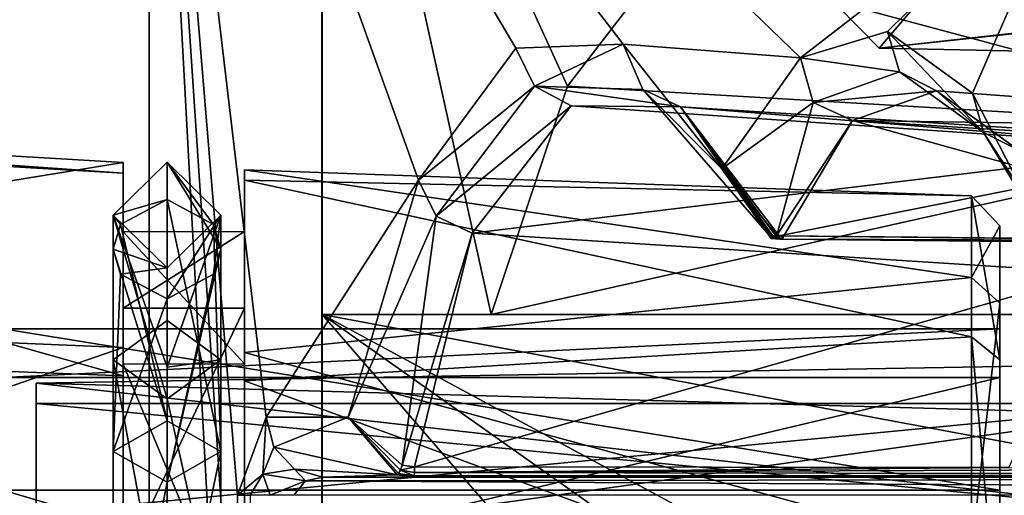
# Model space of a CAD drawing. Units: centimetres. Extents: x -26 to 433, y -3 to 3.
# Drawn here: x -14 to -13, y 0 to 1 of the extents above; entities that cross this region are included whole.
import ezdxf

# ---------------------------------------------------------------- set-up
doc = ezdxf.new("R2010")
doc.units = ezdxf.units.CM
doc.header["$MEASUREMENT"] = 0
for name, color, linetype in [('ACAD_FREEWAY_COMPONENT_38_PR000156 - DUCHA HIGIENICA C DERIV SMART CR_Mesh_0', 7, 'Continuous'), ('ACAD_FREEWAY_COMPONENT_45_PR000156 - DUCHA HIGIENICA C DERIV SMART CR_Mesh_0', 7, 'Continuous'), ('ACAD_FREEWAY_COMPONENT_52_PR000156 - DUCHA HIGIENICA C DERIV SMART CR_Mesh_0', 7, 'Continuous'), ('ACAD_FREEWAY_COMPONENT_53_PR000156 - DUCHA HIGIENICA C DERIV SMART CR_Mesh_0', 7, 'Continuous')]:
    doc.layers.add(name, color=color, linetype=linetype)

msp = doc.modelspace()

# ---------------------------------------------------------------- linework, layer by layer
at = {"layer": 'ACAD_FREEWAY_COMPONENT_38_PR000156 - DUCHA HIGIENICA C DERIV SMART CR_Mesh_0'}
for points in [[(-14.2252, 2.2414, 4.2), (-14.078, -0.47, 3.7955), (-14.2252, -2.2414, 4.2)], [(-12.6739, 1.5594, -0.0623), (-13.1429, 1.1966, 1.2263), (-14.2252, 2.2414, 4.2)], [(-13.1429, 1.1966, 1.2263), (-13.4375, 1.2191, 2.0357), (-14.2252, 2.2414, 4.2)], [(-13.4375, 1.2191, 2.0357), (-13.6157, 1.2123, 2.5253), (-14.2252, 2.2414, 4.2)], [(-13.7774, 0.9934, 2.9695), (-14.0306, 0.6, 3.6651), (-14.2252, 2.2414, 4.2)], [(-13.7774, 0.9934, 2.9695), (-14.2252, 2.2414, 4.2), (-13.6157, 1.2123, 2.5253)], [(-14.0306, 0.6, 3.6651), (-14.078, 0.47, 3.7955), (-14.2252, 2.2414, 4.2)], [(-14.2252, 2.2414, 4.2), (-14.078, 0.47, 3.7955), (-14.078, -0.47, 3.7955)], [(-14.2252, -2.2414, 4.2), (-13.9379, -2.0419, 4.2), (-14.2252, 2.2414, 4.2)], [(-13.9379, -2.0419, 4.2), (-13.9379, 2.0419, 4.2), (-14.2252, 2.2414, 4.2)], [(-13.9377, 0.77, 4.1994), (-13.6567, 0.77, 3.4273), (-13.9379, 2.0419, 4.2)], [(-13.6567, 0.77, 3.4273), (-13.53, 1.1492, 3.0794), (-13.9379, 2.0419, 4.2)], [(-13.53, 1.1492, 3.0794), (-13.3645, 1.3647, 2.6245), (-13.9379, 2.0419, 4.2)], [(-12.9983, 1.2403, 0.829), (-13.1429, 1.1966, 1.2263), (-12.6739, 1.5594, -0.0623)], [(-12.8571, 1.1378, 0.441), (-12.9983, 1.2403, 0.829), (-12.6739, 1.5594, -0.0623)], [(-12.7362, 0.9014, 0.109), (-12.8571, 1.1378, 0.441), (-12.6739, 1.5594, -0.0623)], [(-13.0122, 1.2124, 1.6566), (-12.883, 1.3643, 1.3017), (-13.1834, 1.3868, 2.1269)], [(-13.0122, 1.2124, 1.6566), (-13.1834, 1.3868, 2.1269), (-12.0713, 1.3145, 2.2671)], [(-13.53, 1.1492, 3.0794), (-12.2882, 1.0763, 3.1684), (-13.3645, 1.3647, 2.6245)], [(-12.2882, 1.0763, 3.1684), (-12.1681, 1.2791, 2.7554), (-13.3645, 1.3647, 2.6245)], [(-12.883, 1.3643, 1.3017), (-13.0122, 1.2124, 1.6566), (-11.9844, 1.3268, 1.4593)], [(-13.0122, 1.2124, 1.6566), (-11.5099, 1.1815, 1.9764), (-11.9844, 1.3268, 1.4593)], [(-13.0122, 1.2124, 1.6566), (-12.0713, 1.3145, 2.2671), (-11.5099, 1.1815, 1.9764)], [(-13.1429, 1.1966, 1.2263), (-12.9983, 1.2403, 0.829), (-12.9785, 1.1729, 0.8533)], [(-12.8571, 1.1378, 0.441), (-12.8388, 1.0722, 0.469), (-12.9983, 1.2403, 0.829)], [(-12.8388, 1.0722, 0.469), (-12.9785, 1.1729, 0.8533), (-12.9983, 1.2403, 0.829)], [(-13.5846, 1.1493, 2.5133), (-13.7774, 0.9934, 2.9695), (-13.6157, 1.2123, 2.5253)], [(-13.5846, 1.1493, 2.5133), (-13.6157, 1.2123, 2.5253), (-13.4375, 1.2191, 2.0357)], [(-13.5846, 1.1493, 2.5133), (-13.4375, 1.2191, 2.0357), (-13.4047, 1.1438, 2.0298)], [(-13.2738, 1.0123, 1.586), (-13.4375, 1.2191, 2.0357), (-13.1429, 1.1966, 1.2263)], [(-13.4375, 1.2191, 2.0357), (-13.2738, 1.0123, 1.586), (-13.4047, 1.1438, 2.0298)], [(-13.2738, 1.0123, 1.586), (-13.1429, 1.1966, 1.2263), (-13.1217, 1.1224, 1.2458)], [(-13.1217, 1.1224, 1.2458), (-13.1429, 1.1966, 1.2263), (-12.9785, 1.1729, 0.8533)], [(-13.1217, 1.1224, 1.2458), (-12.9785, 1.1729, 0.8533), (-12.917, 1.1415, 0.8778)], [(-12.8388, 1.0722, 0.469), (-12.917, 1.1415, 0.8778), (-12.9785, 1.1729, 0.8533)], [(-13.5846, 1.1493, 2.5133), (-13.7484, 0.9333, 2.9542), (-13.7774, 0.9934, 2.9695)], [(-13.5846, 1.1493, 2.5133), (-13.5239, 1.1167, 2.5297), (-13.7484, 0.9333, 2.9542)], [(-13.53, 1.1492, 3.0794), (-13.6567, 0.77, 3.4273), (-12.2882, 1.0763, 3.1684)], [(-13.5239, 1.1167, 2.5297), (-13.5846, 1.1493, 2.5133), (-13.3424, 1.1153, 2.0623)], [(-13.5846, 1.1493, 2.5133), (-13.4047, 1.1438, 2.0298), (-13.3424, 1.1153, 2.0623)], [(-13.2738, 1.0123, 1.586), (-13.195, 0.9018, 1.634), (-13.4047, 1.1438, 2.0298)], [(-13.195, 0.9018, 1.634), (-13.3424, 1.1153, 2.0623), (-13.4047, 1.1438, 2.0298)], [(-13.0567, 1.0921, 1.2594), (-13.1217, 1.1224, 1.2458), (-12.917, 1.1415, 0.8778)], [(-12.917, 1.1415, 0.8778), (-12.0439, 1.0775, 1.2016), (-13.0567, 1.0921, 1.2594)], [(-12.917, 1.1415, 0.8778), (-12.7814, 1.0434, 0.5038), (-12.0439, 1.0775, 1.2016)], [(-12.7814, 1.0434, 0.5038), (-12.917, 1.1415, 0.8778), (-12.8388, 1.0722, 0.469)], [(-12.8571, 1.1378, 0.441), (-12.7362, 0.9014, 0.109), (-12.8388, 1.0722, 0.469)], [(-13.5239, 1.1167, 2.5297), (-13.6883, 0.9052, 2.9537), (-13.7484, 0.9333, 2.9542)], [(-13.5239, 1.1167, 2.5297), (-12.5087, 1.0475, 2.6341), (-13.6883, 0.9052, 2.9537)], [(-13.5239, 1.1167, 2.5297), (-13.3424, 1.1153, 2.0623), (-12.5087, 1.0475, 2.6341)], [(-12.5087, 1.0475, 2.6341), (-13.3424, 1.1153, 2.0623), (-12.3986, 1.0555, 2.1888)], [(-13.3424, 1.1153, 2.0623), (-13.1783, 0.901, 1.6392), (-12.3986, 1.0555, 2.1888)], [(-13.1895, 0.9013, 1.636), (-13.3424, 1.1153, 2.0623), (-13.195, 0.9018, 1.634)], [(-13.1895, 0.9013, 1.636), (-13.1839, 0.901, 1.6377), (-13.3424, 1.1153, 2.0623)], [(-13.1839, 0.901, 1.6377), (-13.1783, 0.901, 1.6392), (-13.3424, 1.1153, 2.0623)], [(-13.1824, 0.9018, 1.5995), (-13.2738, 1.0123, 1.586), (-13.1217, 1.1224, 1.2458)], [(-13.0567, 1.0921, 1.2594), (-13.1824, 0.9018, 1.5995), (-13.1217, 1.1224, 1.2458)], [(-13.1824, 0.9018, 1.5995), (-13.0567, 1.0921, 1.2594), (-13.1706, 0.901, 1.6028)], [(-13.1706, 0.901, 1.6028), (-13.0567, 1.0921, 1.2594), (-12.3367, 0.8924, 1.7794)], [(-12.3367, 0.8924, 1.7794), (-13.0567, 1.0921, 1.2594), (-12.1686, 1.0359, 1.5212)], [(-12.0439, 1.0775, 1.2016), (-12.1686, 1.0359, 1.5212), (-13.0567, 1.0921, 1.2594)], [(-13.6567, 0.77, 3.4273), (-11.782, 0.77, 3.473), (-12.2882, 1.0763, 3.1684)], [(-12.7362, 0.9014, 0.109), (-12.6677, 0.8106, 0.1866), (-12.8388, 1.0722, 0.469)], [(-12.6677, 0.8106, 0.1866), (-12.7814, 1.0434, 0.5038), (-12.8388, 1.0722, 0.469)], [(-12.6528, 0.8396, 3.0333), (-13.6883, 0.9052, 2.9537), (-12.5087, 1.0475, 2.6341)], [(-13.1783, 0.901, 1.6392), (-11.5067, 0.8827, 1.9881), (-12.3986, 1.0555, 2.1888)], [(-13.1824, 0.9018, 1.5995), (-13.1871, 0.8963, 1.6104), (-13.2738, 1.0123, 1.586)], [(-13.1871, 0.8963, 1.6104), (-13.1916, 0.8962, 1.6227), (-13.2738, 1.0123, 1.586)], [(-13.195, 0.9018, 1.634), (-13.2738, 1.0123, 1.586), (-13.1916, 0.8962, 1.6227)], [(-13.8943, 0.6, 3.2908), (-14.0306, 0.6, 3.6651), (-13.7774, 0.9934, 2.9695)], [(-13.8943, 0.6, 3.2908), (-13.7774, 0.9934, 2.9695), (-13.7484, 0.9333, 2.9542)], [(-13.8044, 0.5198, 3.2533), (-13.8943, 0.6, 3.2908), (-13.7484, 0.9333, 2.9542)], [(-13.6883, 0.9052, 2.9537), (-13.8044, 0.5198, 3.2533), (-13.7484, 0.9333, 2.9542)], [(-13.8044, 0.5198, 3.2533), (-13.6883, 0.9052, 2.9537), (-13.784, 0.517, 3.2553)], [(-13.784, 0.517, 3.2553), (-13.6883, 0.9052, 2.9537), (-12.6528, 0.8396, 3.0333)], [(-13.195, 0.9018, 1.634), (-13.1916, 0.8962, 1.6227), (-13.1895, 0.9013, 1.636)], [(-13.1895, 0.9013, 1.636), (-13.1916, 0.8962, 1.6227), (-13.1759, 0.8953, 1.6275)], [(-13.1839, 0.901, 1.6377), (-13.1895, 0.9013, 1.636), (-13.1759, 0.8953, 1.6275)], [(-13.1824, 0.9018, 1.5995), (-13.1785, 0.9014, 1.6008), (-13.1871, 0.8963, 1.6104)], [(-13.1785, 0.9014, 1.6008), (-13.1746, 0.9011, 1.6019), (-13.1871, 0.8963, 1.6104)], [(-13.1871, 0.8963, 1.6104), (-13.1746, 0.9011, 1.6019), (-13.1731, 0.8953, 1.6145)], [(-13.1783, 0.901, 1.6392), (-13.1839, 0.901, 1.6377), (-13.1759, 0.8953, 1.6275)], [(-13.1783, 0.901, 1.6392), (-13.1759, 0.8953, 1.6275), (-11.5067, 0.8827, 1.9881)], [(-13.1706, 0.901, 1.6028), (-13.1731, 0.8953, 1.6145), (-13.1746, 0.9011, 1.6019)], [(-13.1706, 0.901, 1.6028), (-12.3367, 0.8924, 1.7794), (-13.1731, 0.8953, 1.6145)], [(-13.1871, 0.8963, 1.6104), (-13.1731, 0.8953, 1.6145), (-13.1916, 0.8962, 1.6227)], [(-13.1731, 0.8953, 1.6145), (-13.1759, 0.8953, 1.6275), (-13.1916, 0.8962, 1.6227)], [(-11.5067, 0.8827, 1.9881), (-13.1759, 0.8953, 1.6275), (-11.4575, 0.8779, 1.9821)], [(-13.1731, 0.8953, 1.6145), (-11.4575, 0.8779, 1.9821), (-13.1759, 0.8953, 1.6275)], [(-13.1731, 0.8953, 1.6145), (-12.3367, 0.8924, 1.7794), (-11.4575, 0.8779, 1.9821)], [(-13.784, 0.517, 3.2553), (-12.6528, 0.8396, 3.0333), (-12.7969, 0.5163, 3.2845)], [(-13.9377, 0.77, 4.1994), (-10.9477, 0.2122, 4.179), (-9.8952, 0.77, 4.1718)], [(-13.9377, -0.77, 4.1994), (-13.2702, 0, 4.1948), (-13.9377, 0.77, 4.1994)], [(-13.2702, 0, 4.1948), (-13.1477, 0.2122, 4.194), (-13.9377, 0.77, 4.1994)], [(-13.1477, 0.2122, 4.194), (-12.9027, 0.2122, 4.1923), (-13.9377, 0.77, 4.1994)], [(-13.9377, 0.77, 4.1994), (-12.9027, 0.2122, 4.1923), (-10.9477, 0.2122, 4.179)], [(-13.9377, 0.77, 4.1994), (-9.8952, 0.77, 4.1718), (-11.8654, 0.77, 3.8746)], [(-13.9377, 0.77, 4.1994), (-11.8654, 0.77, 3.8746), (-13.6567, 0.77, 3.4273)], [(-11.782, 0.77, 3.473), (-13.6567, 0.77, 3.4273), (-11.8654, 0.77, 3.8746)], [(-14.078, 0.47, 3.7955), (-14.0306, 0.6, 3.6651), (-14.036, 0.5049, 3.7367)], [(-14.0306, 0.6, 3.6651), (-14.018, 0.55, 3.6697), (-14.036, 0.5049, 3.7367)], [(-14.0306, 0.6, 3.6651), (-13.8943, 0.6, 3.2908), (-14.018, 0.55, 3.6697)], [(-13.8943, 0.6, 3.2908), (-13.8131, 0.5041, 3.2774), (-14.018, 0.55, 3.6697)], [(-13.8044, 0.5198, 3.2533), (-13.8077, 0.5118, 3.2591), (-13.8943, 0.6, 3.2908)], [(-13.8077, 0.5118, 3.2591), (-13.8108, 0.5063, 3.2675), (-13.8943, 0.6, 3.2908)], [(-13.8131, 0.5041, 3.2774), (-13.8943, 0.6, 3.2908), (-13.8108, 0.5063, 3.2675)], [(-14.018, 0.55, 3.6697), (-13.9836, 0.5134, 3.6823), (-14.036, 0.5049, 3.7367)], [(-13.9836, 0.5134, 3.6823), (-14.018, 0.55, 3.6697), (-13.8131, 0.5041, 3.2774)], [(-13.9655, 0.494, 3.7176), (-14.036, 0.5049, 3.7367), (-13.9836, 0.5134, 3.6823)], [(-13.9366, 0.5, 3.6994), (-13.9836, 0.5134, 3.6823), (-13.8131, 0.5041, 3.2774)], [(-13.9366, 0.5, 3.6994), (-13.9655, 0.494, 3.7176), (-13.9836, 0.5134, 3.6823)], [(-13.8077, 0.5118, 3.2591), (-13.7845, 0.5021, 3.2713), (-13.8108, 0.5063, 3.2675)], [(-13.8044, 0.5198, 3.2533), (-13.784, 0.517, 3.2553), (-13.8077, 0.5118, 3.2591)], [(-13.784, 0.517, 3.2553), (-13.7842, 0.508, 3.2619), (-13.8077, 0.5118, 3.2591)], [(-13.7842, 0.508, 3.2619), (-13.7845, 0.5021, 3.2713), (-13.8077, 0.5118, 3.2591)], [(-13.7842, 0.508, 3.2619), (-11.3479, 0.504, 3.3385), (-13.7845, 0.5021, 3.2713)], [(-13.784, 0.517, 3.2553), (-12.7969, 0.5163, 3.2845), (-13.7842, 0.508, 3.2619)], [(-12.7969, 0.5163, 3.2845), (-11.8097, 0.5155, 3.3138), (-13.7842, 0.508, 3.2619)], [(-13.7842, 0.508, 3.2619), (-11.8097, 0.5155, 3.3138), (-11.3479, 0.504, 3.3385)], [(-14.078, 0.47, 3.7955), (-14.036, 0.5049, 3.7367), (-14.0569, 0.47, 3.7612)], [(-14.0241, 0.47, 3.738), (-14.0569, 0.47, 3.7612), (-14.036, 0.5049, 3.7367)], [(-13.9655, 0.494, 3.7176), (-14.0241, 0.47, 3.738), (-14.036, 0.5049, 3.7367)], [(-13.9847, 0.47, 3.7297), (-14.0241, 0.47, 3.738), (-13.9655, 0.494, 3.7176)], [(-13.9847, 0.47, 3.7297), (-13.9655, 0.494, 3.7176), (-9.8352, 0.47, 3.7014)], [(-13.9366, 0.5, 3.6994), (-9.8352, 0.5, 3.6714), (-13.9655, 0.494, 3.7176)], [(-9.8352, 0.5, 3.6714), (-9.8352, 0.47, 3.7014), (-13.9655, 0.494, 3.7176)], [(-13.7848, 0.5, 3.2823), (-13.9366, 0.5, 3.6994), (-13.8131, 0.5041, 3.2774)], [(-13.9366, 0.5, 3.6994), (-13.7848, 0.5, 3.2823), (-9.8352, 0.5, 3.6714)], [(-13.8131, 0.5041, 3.2774), (-13.8108, 0.5063, 3.2675), (-13.7848, 0.5, 3.2823)], [(-13.7848, 0.5, 3.2823), (-13.8108, 0.5063, 3.2675), (-13.7845, 0.5021, 3.2713)], [(-9.8353, 0.5016, 3.3876), (-13.7848, 0.5, 3.2823), (-11.3479, 0.504, 3.3385)], [(-13.7848, 0.5, 3.2823), (-13.7845, 0.5021, 3.2713), (-11.3479, 0.504, 3.3385)], [(-9.8352, 0.5, 3.3972), (-13.7848, 0.5, 3.2823), (-9.8353, 0.5016, 3.3876)], [(-13.7848, 0.5, 3.2823), (-9.8352, 0.5, 3.3972), (-9.8352, 0.5, 3.6714)], [(-14.078, 0.47, 3.7955), (-14.0569, 0.47, 3.7612), (-14.078, -0.47, 3.7955)]]:
    msp.add_3dface(points, dxfattribs=at)
at = {"layer": 'ACAD_FREEWAY_COMPONENT_45_PR000156 - DUCHA HIGIENICA C DERIV SMART CR_Mesh_0'}
for points in [[(-12.584, 0.6879, 2.2287), (-14.4128, 0.6564, 2.5889), (-12.584, 0.6049, 2.6992)], [(-14.4128, 0.6564, 2.5889), (-12.584, 0.6879, 2.2287), (-14.4128, 0.6564, 2.1111)], [(-12.584, 0.449, 1.8149), (-14.4128, 0.6564, 2.1111), (-12.584, 0.6879, 2.2287)], [(-14.4128, 0.6564, 2.5889), (-14.4128, 0.44, 2.79), (-14.4128, 0.3493, 2.9549)], [(-14.4128, 0.44, 2.79), (-14.4128, 0.6564, 2.5889), (-14.4128, 0.6223, 2.35)], [(-14.4128, 0.3493, 1.7451), (-14.4128, 0.44, 1.91), (-14.4128, 0.6564, 2.1111)], [(-14.4128, 0.44, 1.91), (-14.4128, 0.6223, 2.35), (-14.4128, 0.6564, 2.1111)], [(-14.4128, 0.6564, 2.1111), (-14.4128, 0.6223, 2.35), (-14.4128, 0.6564, 2.5889)], [(-14.4128, 0.3493, 1.7451), (-14.4128, 0.6564, 2.1111), (-12.584, 0.449, 1.8149)], [(-14.4128, 0.6564, 2.5889), (-14.4128, 0.3493, 2.9549), (-12.584, 0.6049, 2.6992)], [(-14.4128, 0.44, 1.91), (-12.5078, 0.44, 1.91), (-14.4128, 0.6223, 2.35)], [(-12.5078, 0.44, 2.79), (-14.4128, 0.44, 2.79), (-12.5078, 0.6223, 2.35)], [(-14.4128, 0.44, 2.79), (-14.4128, 0.6223, 2.35), (-12.5078, 0.6223, 2.35)], [(-12.5078, 0.6223, 2.35), (-14.4128, 0.6223, 2.35), (-12.5078, 0.44, 1.91)], [(-12.584, 0.6049, 2.6992), (-14.4128, 0.3493, 2.9549), (-12.584, 0.2389, 3.0064)]]:
    msp.add_3dface(points, dxfattribs=at)
at = {"layer": 'ACAD_FREEWAY_COMPONENT_52_PR000156 - DUCHA HIGIENICA C DERIV SMART CR_Mesh_0'}
for points in [[(-14.2679, 1.0048, 2.0222), (-15.7685, 1.1113, 2.6407), (-14.2679, 1.0225, 2.6175)], [(-15.7685, 1.1113, 2.6407), (-14.2679, 1.0048, 2.0222), (-15.7685, 1.092, 1.9938)], [(-15.7685, 1.1113, 2.6407), (-15.7685, 0.7777, 3.1954), (-14.2679, 1.0225, 2.6175)], [(-15.7685, 0.7261, 1.4599), (-15.7685, 1.092, 1.9938), (-14.2679, 0.6681, 1.531)], [(-14.2679, 0.6681, 1.531), (-15.7685, 1.092, 1.9938), (-14.2679, 1.0048, 2.0222)], [(-14.2679, 1.0225, 2.6175), (-15.7685, 0.7777, 3.1954), (-14.2679, 0.7155, 3.1278)], [(-14.2679, 0.7155, 3.1278), (-14.2679, 0.7808, 2.8196), (-14.2679, 1.0225, 2.6175)], [(-14.2679, 0.7808, 2.8196), (-14.2679, 0.9077, 2.271), (-14.2679, 1.0225, 2.6175)], [(-14.2679, 1.0225, 2.6175), (-14.2679, 0.9077, 2.271), (-14.2679, 1.0048, 2.0222)], [(-14.2679, 1.0048, 2.0222), (-14.2679, 0.6879, 1.7525), (-14.2679, 0.6681, 1.531)], [(-14.2679, 0.6879, 1.7525), (-14.2679, 1.0048, 2.0222), (-14.2679, 0.9077, 2.271)], [(-14.0666, 0.7072, 3.1188), (-12.859, 0.8318, 2.8503), (-14.0666, 1.0106, 2.6144)], [(-14.0666, 0.9931, 2.0261), (-14.0666, 1.0106, 2.6144), (-12.859, 0.9671, 2.2658)], [(-12.859, 0.9671, 2.2658), (-14.0666, 1.0106, 2.6144), (-12.859, 0.8318, 2.8503)], [(-14.0666, 1.0106, 2.6144), (-14.0666, 0.781, 2.8198), (-14.0666, 0.7072, 3.1188)], [(-14.0666, 0.781, 2.8198), (-14.0666, 1.0106, 2.6144), (-14.0666, 0.908, 2.271)], [(-14.0666, 0.9931, 2.0261), (-14.0666, 0.908, 2.271), (-14.0666, 1.0106, 2.6144)], [(-12.859, 0.7329, 1.7135), (-14.0666, 0.9931, 2.0261), (-12.859, 0.9671, 2.2658)], [(-14.0666, 0.9931, 2.0261), (-12.859, 0.7329, 1.7135), (-14.0666, 0.6603, 1.5406)], [(-14.0666, 0.6603, 1.5406), (-14.0666, 0.6881, 1.7524), (-14.0666, 0.9931, 2.0261)], [(-14.0666, 0.6881, 1.7524), (-14.0666, 0.908, 2.271), (-14.0666, 0.9931, 2.0261)], [(-12.8118, 0.6951, 1.7463), (-12.859, 0.9671, 2.2658), (-12.8118, 0.9172, 2.2702)], [(-12.859, 0.9671, 2.2658), (-12.8118, 0.6951, 1.7463), (-12.859, 0.7329, 1.7135)], [(-12.859, 0.9671, 2.2658), (-12.859, 0.8318, 2.8503), (-12.8118, 0.9172, 2.2702)], [(-12.8118, 0.9172, 2.2702), (-12.859, 0.8318, 2.8503), (-12.8118, 0.7889, 2.8245)], [(-12.8118, 0.9172, 2.2702), (-12.8118, 0.6654, 1.9815), (-12.8118, 0.6951, 1.7463)], [(-12.8118, 0.6654, 1.9815), (-12.8118, 0.9172, 2.2702), (-12.8118, 0.7466, 2.4955)], [(-12.8118, 0.7889, 2.8245), (-12.8118, 0.7466, 2.4955), (-12.8118, 0.9172, 2.2702)], [(-14.0666, 0.6881, 1.7524), (-14.2679, 0.9077, 2.271), (-14.0666, 0.908, 2.271)], [(-14.2679, 0.9077, 2.271), (-14.2679, 0.7808, 2.8196), (-14.0666, 0.908, 2.271)], [(-14.0666, 0.908, 2.271), (-14.2679, 0.7808, 2.8196), (-14.0666, 0.781, 2.8198)], [(-14.2679, 0.9077, 2.271), (-14.0666, 0.6881, 1.7524), (-14.2679, 0.6879, 1.7525)], [(-12.859, 0.8318, 2.8503), (-14.0666, 0.7072, 3.1188), (-12.859, 0.3789, 3.2437)], [(-12.859, 0.3789, 3.2437), (-12.8118, 0.7889, 2.8245), (-12.859, 0.8318, 2.8503)], [(-12.8118, 0.7889, 2.8245), (-12.859, 0.3789, 3.2437), (-12.8118, 0.3594, 3.1976)], [(-12.8118, 0.3594, 3.1976), (-12.8118, 0.4784, 2.9413), (-12.8118, 0.7889, 2.8245)], [(-12.8118, 0.4784, 2.9413), (-12.8118, 0.7466, 2.4955), (-12.8118, 0.7889, 2.8245)], [(-15.7685, 0.1972, 3.4816), (-14.2679, 0.7155, 3.1278), (-15.7685, 0.7777, 3.1954)], [(-14.0666, 0.781, 2.8198), (-14.2679, 0.3556, 3.1889), (-14.0666, 0.3558, 3.1891)], [(-14.2679, 0.3556, 3.1889), (-14.0666, 0.781, 2.8198), (-14.2679, 0.7808, 2.8196)], [(-14.2679, 0.7808, 2.8196), (-14.2679, 0.7155, 3.1278), (-14.2679, 0.3556, 3.1889)], [(-14.0666, 0.781, 2.8198), (-14.0666, 0.3558, 3.1891), (-14.0666, 0.7072, 3.1188)], [(-14.4673, 0.7466, 2.4955), (-12.8118, 0.4784, 2.9413), (-14.4673, 0.4784, 2.9413)], [(-12.8118, 0.4784, 2.9413), (-14.4673, 0.7466, 2.4955), (-12.8118, 0.7466, 2.4955)], [(-12.8118, 0.6654, 1.9815), (-12.8118, 0.7466, 2.4955), (-14.4673, 0.6654, 1.9815)], [(-14.4673, 0.6654, 1.9815), (-12.8118, 0.7466, 2.4955), (-14.4673, 0.7466, 2.4955)], [(-14.2679, 0.1193, 1.2999), (-15.7685, 0.7261, 1.4599), (-14.2679, 0.6681, 1.531)], [(-15.7685, 0.7261, 1.4599), (-14.2679, 0.1193, 1.2999), (-15.7685, 0.1296, 1.2087)], [(-12.859, 0.2188, 1.4043), (-14.0666, 0.6603, 1.5406), (-12.859, 0.7329, 1.7135)], [(-12.859, 0.2188, 1.4043), (-12.859, 0.7329, 1.7135), (-12.8118, 0.2075, 1.453)], [(-12.8118, 0.2075, 1.453), (-12.859, 0.7329, 1.7135), (-12.8118, 0.6951, 1.7463)], [(-14.2679, 0.7155, 3.1278), (-15.7685, 0.1972, 3.4816), (-14.2679, 0.1814, 3.3912)], [(-14.2679, 0.1814, 3.3912), (-14.2679, 0.3556, 3.1889), (-14.2679, 0.7155, 3.1278)], [(-14.0666, 0.7072, 3.1188), (-14.0666, 0.1793, 3.3791), (-12.859, 0.3789, 3.2437)], [(-14.0666, 0.7072, 3.1188), (-14.0666, 0.3558, 3.1891), (-14.0666, 0.1793, 3.3791)], [(-14.0666, 0.2054, 1.462), (-14.2679, 0.6879, 1.7525), (-14.0666, 0.6881, 1.7524)], [(-14.2679, 0.2053, 1.4623), (-14.2679, 0.6879, 1.7525), (-14.0666, 0.2054, 1.462)], [(-14.2679, 0.6879, 1.7525), (-14.2679, 0.2053, 1.4623), (-14.2679, 0.6681, 1.531)], [(-14.0666, 0.6881, 1.7524), (-14.0666, 0.6603, 1.5406), (-14.0666, 0.2054, 1.462)], [(-12.8118, 0.6654, 1.9815), (-12.8118, 0.2729, 1.64), (-12.8118, 0.6951, 1.7463)], [(-12.8118, 0.6951, 1.7463), (-12.8118, 0.2729, 1.64), (-12.8118, 0.2075, 1.453)], [(-14.4673, 0.2729, 1.64), (-12.8118, 0.6654, 1.9815), (-14.4673, 0.6654, 1.9815)], [(-12.8118, 0.6654, 1.9815), (-14.4673, 0.2729, 1.64), (-12.8118, 0.2729, 1.64)], [(-14.2679, 0.6681, 1.531), (-14.2679, 0.2053, 1.4623), (-14.2679, 0.1193, 1.2999)], [(-14.0666, 0.1179, 1.3121), (-14.0666, 0.6603, 1.5406), (-12.859, 0.2188, 1.4043)], [(-14.0666, 0.1179, 1.3121), (-14.0666, 0.2054, 1.462), (-14.0666, 0.6603, 1.5406)], [(-12.8118, 0.4784, 2.9413), (-12.8118, -0.0136, 3.1105), (-14.4673, 0.4784, 2.9413)], [(-14.4673, 0.4784, 2.9413), (-12.8118, -0.0136, 3.1105), (-14.4673, -0.0136, 3.1105)], [(-12.8118, 0.4784, 2.9413), (-12.8118, 0.3594, 3.1976), (-12.8118, -0.0136, 3.1105)]]:
    msp.add_3dface(points, dxfattribs=at)
at = {"layer": 'ACAD_FREEWAY_COMPONENT_53_PR000156 - DUCHA HIGIENICA C DERIV SMART CR_Mesh_0'}
for points in [[(-14.1953, 0.9611, 2.7471), (-14.1953, 1.0232, 2.1644), (-14.2846, 0.9354, 2.1804)], [(-14.2846, 0.6952, 1.7016), (-14.2846, 0.9354, 2.1804), (-14.1953, 1.0232, 2.1644), (-14.1953, 0.7605, 1.6407)], [(-14.106, 0.8786, 2.713), (-14.106, 0.9354, 2.1804), (-14.1953, 1.0232, 2.1644)], [(-14.106, 0.8786, 2.713), (-14.1953, 1.0232, 2.1644), (-14.118, 0.9199, 2.73)], [(-14.1953, 0.9611, 2.7471), (-14.118, 0.9199, 2.73), (-14.1953, 1.0232, 2.1644)], [(-14.1953, 0.7605, 1.6407), (-14.1953, 1.0232, 2.1644), (-14.106, 0.9354, 2.1804), (-14.106, 0.6952, 1.7016)], [(-14.1953, 0.9611, 2.7471), (-14.2846, 0.9354, 2.1804), (-14.2726, 0.9199, 2.73)], [(-14.1953, 0.9611, 2.7471), (-14.2726, 0.9199, 2.73), (-14.1953, 0.5939, 3.2037)], [(-14.118, 0.9199, 2.73), (-14.1953, 0.9611, 2.7471), (-14.106, 0.5429, 3.1304)], [(-14.1953, 0.9611, 2.7471), (-14.1953, 0.5939, 3.2037), (-14.106, 0.5429, 3.1304)], [(-14.2846, 0.8786, 2.713), (-14.2726, 0.9199, 2.73), (-14.2846, 0.9354, 2.1804)], [(-14.2846, 0.8786, 2.713), (-14.2846, 0.9354, 2.1804), (-14.1953, 0.8475, 2.1963)], [(-14.1953, 0.6829, 1.825), (-14.1953, 0.8475, 2.1963), (-14.2846, 0.9354, 2.1804)], [(-14.1953, 0.6829, 1.825), (-14.2846, 0.9354, 2.1804), (-14.1953, 0.6299, 1.7625)], [(-14.2846, 0.6952, 1.7016), (-14.1953, 0.6299, 1.7625), (-14.2846, 0.9354, 2.1804)], [(-14.1953, 0.7961, 2.6789), (-14.1953, 0.8475, 2.1963), (-14.106, 0.9354, 2.1804)], [(-14.1953, 0.7961, 2.6789), (-14.106, 0.9354, 2.1804), (-14.118, 0.8373, 2.6959)], [(-14.1953, 0.6829, 1.825), (-14.106, 0.6952, 1.7016), (-14.106, 0.9354, 2.1804)], [(-14.1953, 0.6829, 1.825), (-14.106, 0.9354, 2.1804), (-14.1953, 0.8475, 2.1963)], [(-14.106, 0.8786, 2.713), (-14.118, 0.8373, 2.6959), (-14.106, 0.9354, 2.1804)], [(-14.2726, 0.9199, 2.73), (-14.2846, 0.8786, 2.713), (-14.1953, 0.5939, 3.2037)], [(-14.106, 0.8786, 2.713), (-14.118, 0.9199, 2.73), (-14.106, 0.5429, 3.1304)], [(-14.2846, 0.8786, 2.713), (-14.1953, 0.8475, 2.1963), (-14.2726, 0.8373, 2.6959)], [(-14.2846, 0.8786, 2.713), (-14.2726, 0.8373, 2.6959), (-14.2846, 0.5429, 3.1304)], [(-14.2846, 0.8786, 2.713), (-14.2846, 0.5429, 3.1304), (-14.1953, 0.5939, 3.2037)], [(-14.118, 0.8373, 2.6959), (-14.106, 0.8786, 2.713), (-14.1953, 0.4919, 3.0571)], [(-14.106, 0.8786, 2.713), (-14.106, 0.5429, 3.1304), (-14.1953, 0.4919, 3.0571)], [(-14.1953, 0.7961, 2.6789), (-14.2846, 0.5429, 3.1304), (-14.2726, 0.8373, 2.6959)], [(-14.1953, 0.7961, 2.6789), (-14.2726, 0.8373, 2.6959), (-14.1953, 0.8475, 2.1963)], [(-14.1953, 0.7961, 2.6789), (-14.118, 0.8373, 2.6959), (-14.1953, 0.4919, 3.0571)], [(-14.1953, 0.7961, 2.6789), (-14.1953, 0.4919, 3.0571), (-14.2846, 0.5429, 3.1304)], [(-14.2846, 0.6952, 1.7016), (-14.1953, 0.7605, 1.6407), (-14.1953, 0.2563, 1.3422), (-14.2846, 0.2343, 1.4287)], [(-14.1953, 0.7605, 1.6407), (-14.106, 0.6952, 1.7016), (-14.106, 0.2343, 1.4287), (-14.1953, 0.2563, 1.3422)], [(-14.1953, 0.2123, 1.5152), (-14.1953, 0.6299, 1.7625), (-14.2846, 0.6952, 1.7016)], [(-14.1953, 0.2123, 1.5152), (-14.2846, 0.6952, 1.7016), (-14.2846, 0.2343, 1.4287)], [(-14.1953, 0.6829, 1.825), (-14.1953, 0.6299, 1.7625), (-14.106, 0.6952, 1.7016)], [(-14.1953, 0.6299, 1.7625), (-14.106, 0.2343, 1.4287), (-14.106, 0.6952, 1.7016)], [(-14.1953, 0.6299, 1.7625), (-14.1953, 0.2123, 1.5152), (-14.106, 0.2343, 1.4287)], [(-14.1953, 0.0381, 3.3892), (-14.1953, 0.5939, 3.2037), (-14.2846, 0.5429, 3.1304), (-14.2846, 0.0348, 3.3)], [(-14.106, 0.0348, 3.3), (-14.106, 0.5429, 3.1304), (-14.1953, 0.5939, 3.2037), (-14.1953, 0.0381, 3.3892)], [(-14.1953, 0.4919, 3.0571), (-14.2846, 0.0348, 3.3), (-14.2846, 0.5429, 3.1304)], [(-14.1953, 0.4919, 3.0571), (-14.106, 0.5429, 3.1304), (-14.1953, 0.1132, 3.2039)], [(-14.106, 0.0348, 3.3), (-14.1953, 0.1132, 3.2039), (-14.106, 0.5429, 3.1304)], [(-14.1953, 0.4919, 3.0571), (-14.1953, 0.1132, 3.2039), (-14.2846, 0.0348, 3.3)]]:
    msp.add_3dface(points, dxfattribs=at)

doc.saveas('drawing.dxf')
